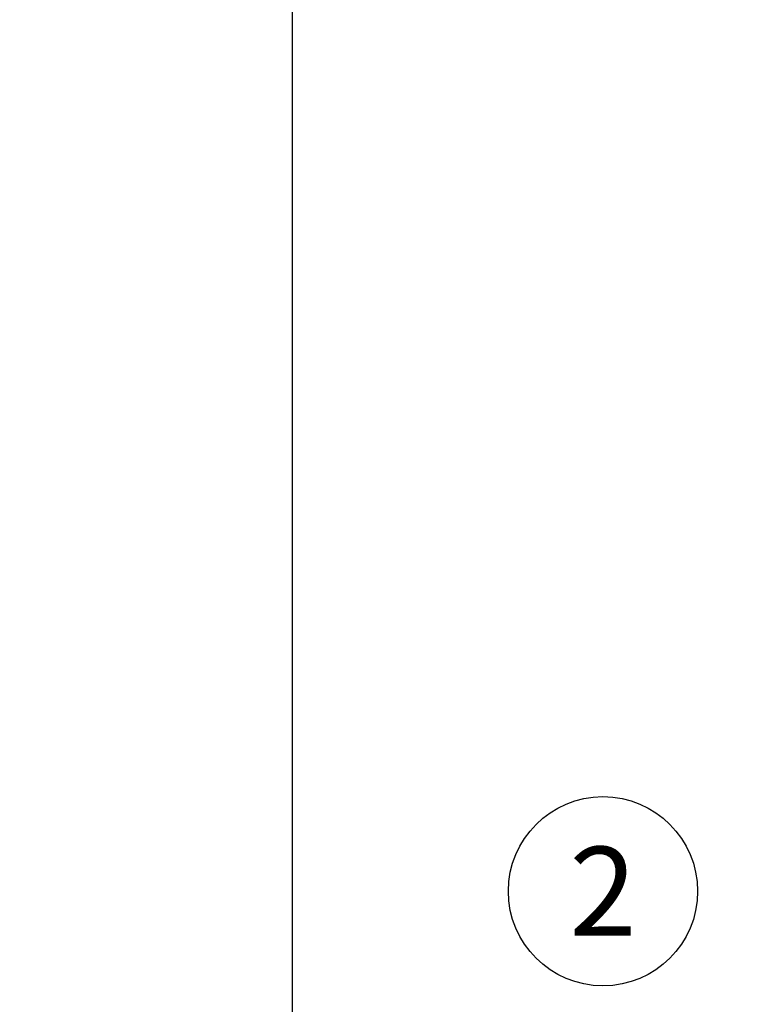
# Model space of a CAD drawing. Units: millimetres. Extents: x 387 to 3385, y 30 to 2260.
# Drawn here: x 1067 to 1275, y 1442 to 1719 of the extents above; entities that cross this region are included whole.
import ezdxf
from ezdxf.enums import TextEntityAlignment as Align

# ---------------------------------------------------------------- set-up
doc = ezdxf.new("R2010")
doc.units = ezdxf.units.MM
doc.header["$LTSCALE"] = 0.5
doc.layers.add('Bem', color=5, linetype='Continuous')
doc.layers.add('Text', color=254, linetype='Continuous')
doc.styles.add('ISOCP', font='isocp.shx')
doc.dimstyles.new('TKA 3.5', dxfattribs={"dimscale": 0, "dimtxt": 3.5, "dimasz": 3.5, "dimexe": 1.25, "dimexo": 1, "dimgap": 1, "dimtad": 1, "dimtxsty": 'ISOCP', "dimcen": 5, "dimazin": 2, "dimtfac": 1, "dimtmove": 0, "dimatfit": 0, "dimfxl": 1, "dimarcsym": 0})

# ---------------------------------------------------------------- blocks, each defined once
blk = doc.blocks.new('*D24')
at = {"layer": 'Bem', "color": 0, "lineweight": -2, "transparency": 16777216}
for p, q in [((949.97, 2093.46), (949.97, 2180.98)), ((1143.97, 1280.01), (1143.97, 2180.98)), ((921.97, 2170.98), (589.48, 2170.98)), ((1143.97, 2170.98), (949.97, 2170.98)), ((1171.97, 2170.98), (1199.97, 2170.98))]:
    blk.add_line(p, q, dxfattribs=at)
at = {"layer": 'Bem', "color": 0, "transparency": 16777216}
for points in [[(921.97, 2175.65), (921.97, 2166.32), (949.97, 2170.98)], [(1171.97, 2175.65), (1171.97, 2166.32), (1143.97, 2170.98)]]:
    blk.add_solid(points, dxfattribs=at)
at = {"layer": 'Defpoints', "color": 0, "transparency": 16777216}
for p in [(1143.97, 2170.98), (949.97, 2085.46), (1143.97, 1272.01)]:
    blk.add_point(p, dxfattribs=at)
at = {"layer": 'Bem', "color": 0, "transparency": 16777216, "insert": (741.72, 2194.39), "char_height": 28, "attachment_point": 5, "style": 'ISOCP'}
blk.add_mtext('max. 5000 (196.85)', dxfattribs=at)
blk = doc.blocks.new('*D26')
at = {"layer": 'Bem', "color": 0, "lineweight": -2, "transparency": 16777216}
for p, q in [((1143.97, 1280.01), (1143.97, 1989.77)), ((1398.53, 1754.52), (1398.53, 1989.77)), ((1171.97, 1979.77), (1370.53, 1979.77))]:
    blk.add_line(p, q, dxfattribs=at)
at = {"layer": 'Bem', "color": 0, "transparency": 16777216}
for points in [[(1171.97, 1984.44), (1171.97, 1975.11), (1143.97, 1979.77)], [(1370.53, 1984.44), (1370.53, 1975.11), (1398.53, 1979.77)]]:
    blk.add_solid(points, dxfattribs=at)
at = {"layer": 'Defpoints', "color": 0, "transparency": 16777216}
for p in [(1398.53, 1979.77), (1398.53, 1746.52), (1143.97, 1272.01)]:
    blk.add_point(p, dxfattribs=at)
at = {"layer": 'Bem', "color": 0, "transparency": 16777216, "insert": (1268.96, 2003.17), "char_height": 28, "attachment_point": 5, "style": 'ISOCP'}
blk.add_mtext('260 (10.24)', dxfattribs=at)

msp = doc.modelspace()

# ---------------------------------------------------------------- linework, layer by layer
at = {"layer": 'Text'}
msp.add_circle((1231.22, 1473.872), 26.572, dxfattribs=at)

# ---------------------------------------------------------------- texts
at = {"layer": 'Text', "style": 'ISOCP'}
msp.add_text('2', height=25, dxfattribs=at).set_placement((1231.22, 1473.872), align=Align.MIDDLE_CENTER)

# ---------------------------------------------------------------- dimensions: what is measured, and where the dimension line sits
at = {"layer": 'Bem'}
for base, p1, p2, text, picture, middle in [((1143.971, 2170.982), (949.966, 2085.459), (1143.971, 1272.009), 'max. 5000 (196.85)', '*D24', (741.722, 2170.982)), ((1398.535, 1979.772), (1143.971, 1272.009), (1398.535, 1746.517), '260 (10.24)', '*D26', (1268.965, 1979.772))]:
    dim = msp.add_linear_dim(base=base, p1=p1, p2=p2, text=text, dimstyle='TKA 3.5', override={"dimscale": 8}, dxfattribs=at)
    dim.commit()
    dim.dimension.update_dxf_attribs({"geometry": picture, "text_midpoint": middle, "dimtype": 160})

doc.saveas('drawing.dxf')
